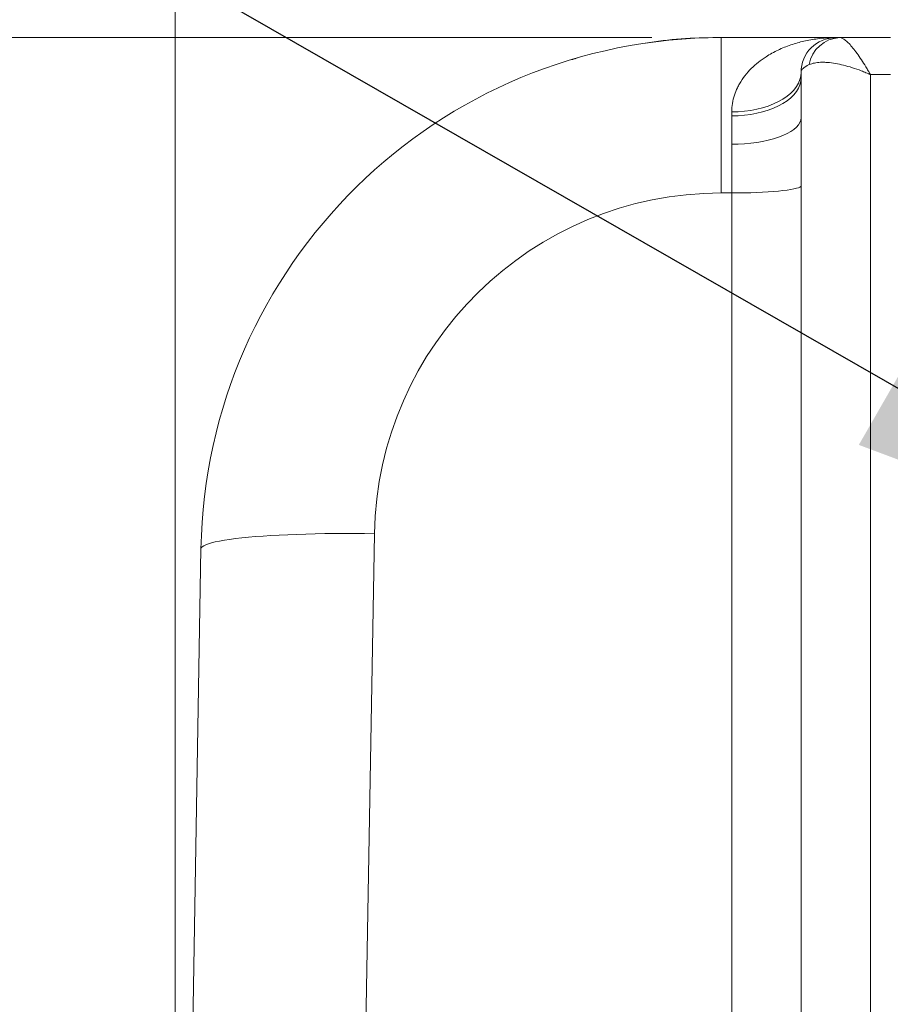
# Paper-space layout 'Type GERMAN' of a CAD drawing. Units: millimetres. Extents: x 100 to 8300, y 100 to 5840.
# Drawn here: x 4560 to 4811, y 2449 to 2733 of the extents above; entities that cross this region are included whole.
import ezdxf

# ---------------------------------------------------------------- set-up
doc = ezdxf.new("R2010")
doc.units = ezdxf.units.MM
doc.styles.add('SLDTEXTSTYLE0', font='TXT', dxfattribs={"width": 0.7})
doc.dimstyles.new('SLDDIMSTYLE0', dxfattribs={"dimtxt": 70, "dimasz": 120, "dimexe": 0, "dimexo": 0.0625, "dimgap": 17.5, "dimtad": 1, "dimdec": 3, "dimrnd": 1e-09, "dimzin": 12, "dimdsep": 46, "dimtxsty": 'SLDTEXTSTYLE0', "dimblk1": 'CLOSED', "dimblk2": 'CLOSED', "dimsah": 1, "dimcen": 0.09, "dimadec": 0, "dimazin": 3, "dimtfac": 1, "dimtdec": 3, "dimtofl": 0, "dimtmove": 0, "dimatfit": 3, "dimldrblk": 'CLOSED', "dimfxl": 1, "dimfrac": 2, "dimtolj": 1, "dimtzin": 12, "dimarcsym": 0})
doc.dimstyles.new('SLDDIMSTYLE1', dxfattribs={"dimtxt": 0.18, "dimasz": 120, "dimexe": 0, "dimexo": 0.0625, "dimgap": 0, "dimtad": 0, "dimtih": 1, "dimtoh": 1, "dimdec": 0, "dimrnd": 1e-09, "dimzin": 0, "dimdsep": 46, "dimtxsty": 'Standard', "dimsah": 1, "dimcen": 0.09, "dimadec": 0, "dimazin": 0, "dimtfac": 120, "dimtdec": 0, "dimtofl": 0, "dimtmove": 0, "dimatfit": 3, "dimfxl": 1, "dimfrac": 2, "dimtolj": 1, "dimtzin": 0, "dimarcsym": 0})

# ---------------------------------------------------------------- blocks, each defined once
blk = doc.blocks.new('_CLOSED')
at = {"color": 0, "linetype": 'ByBlock', "lineweight": -2}
for p, q in [((-1, 0.166667), (0, 0)), ((-1, 0.166667), (-1, -0.166667)), ((0, 0), (-1, -0.166667)), ((0, 0), (-1, 0))]:
    blk.add_line(p, q, dxfattribs=at)
blk = doc.blocks.new('_D_20')
at = {"color": 7, "linetype": 'Continuous', "lineweight": 0, "ltscale": 20}
for p, q in [((4604.62, 2172.33), (4604.62, 2895.14)), ((6754.62, 2172.33), (6754.62, 2895.14)), ((4604.62, 2875.14), (6754.62, 2875.14))]:
    blk.add_line(p, q, dxfattribs=at)
at = {"color": 7, "linetype": 'Continuous', "lineweight": 0, "ltscale": 20, "xscale": 120, "yscale": 120, "rotation": 180.0000000000004}
blk.add_blockref('_CLOSED', (4604.62, 2875.14, -1055.64), dxfattribs=at)
at = {"color": 7, "linetype": 'Continuous', "lineweight": 0, "ltscale": 20, "xscale": 120, "yscale": 120}
blk.add_blockref('_CLOSED', (6754.62, 2875.14, -1055.64), dxfattribs=at)
at = {"color": 7, "linetype": 'Continuous', "lineweight": 0, "ltscale": 20, "insert": (5591.45, 2965.38), "char_height": 70, "attachment_point": 1, "style": 'SLDTEXTSTYLE0'}
blk.add_mtext('2150', dxfattribs=at)
blk = doc.blocks.new('_D_21')
at = {"color": 7, "linetype": 'Continuous', "lineweight": 0, "ltscale": 20}
for p, q in [((4742.07, 2727.33), (4304.42, 2727.33)), ((4324.42, 2727.33), (4324.42, 1577.33)), ((4742.07, 1577.33), (4304.42, 1577.33))]:
    blk.add_line(p, q, dxfattribs=at)
at = {"color": 7, "linetype": 'Continuous', "lineweight": 0, "ltscale": 20, "xscale": 120, "yscale": 120}
for p, rotation in [((4324.42, 2727.33, -1055.64), 90.0000000000004), ((4324.42, 1577.33, -1055.64), 270.0000000000004)]:
    blk.add_blockref('_CLOSED', p, dxfattribs=dict(at, rotation=rotation))
at = {"color": 7, "linetype": 'Continuous', "lineweight": 0, "ltscale": 20, "insert": (4234.19, 2064.91), "char_height": 70, "attachment_point": 1, "rotation": 90, "style": 'SLDTEXTSTYLE0'}
blk.add_mtext('1150', dxfattribs=at)

psp = doc.layouts.new('Type GERMAN')

# ---------------------------------------------------------------- linework, layer by layer
at = {"color": 7, "linetype": 'Continuous', "lineweight": 15, "ltscale": 20}
for p, q in [((4762.0654, 2727.3279), (4759.597, 2727.3279)), ((4762.0654, 2682.5543), (4762.0654, 2727.3279)), ((4795.0542, 2727.3279), (4762.0654, 2727.3279)), ((4810.7365, 2727.3279), (4795.587, 2727.3279)), ((4810.8157, 2727.3279), (4796.2285, 2727.3279)), ((4785.0542, 2717.3279), (4785.0542, 2715.7518)), ((4805.0542, 2199.1541), (4805.0542, 2716.6618)), ((4805.0542, 2716.6618), (4810.8157, 2716.6618)), ((4765.0542, 2705.8993), (4765.0542, 2704.7735)), ((4785.0542, 2704.2976), (4785.0542, 2218.4317)), ((4765.0542, 2696.592), (4765.0542, 2682.5543)), ((4762.0654, 2682.5543), (4765.0542, 2682.5543)), ((4765.0542, 2682.5543), (4765.0542, 2216.3411)), ((4655.4204, 2202.7323), (4662.0807, 2584.2995)), ((4612.0883, 2579.9457), (4604.8484, 2165.172))]:
    psp.add_line(p, q, dxfattribs=at)
at = {"color": 7, "linetype": 'Continuous', "lineweight": 15, "ltscale": 20, "flags": 128}
for points in [[(4785.0542, 2717.3279), (4784.9689, 2716.2734), (4784.7137, 2715.2279), (4784.2907, 2714.2003), (4783.7036, 2713.1994), (4782.9575, 2712.2337), (4782.0585, 2711.3115), (4781.0145, 2710.4406), (4779.8344, 2709.6285), (4778.5281, 2708.882), (4777.1069, 2708.2077), (4775.5828, 2707.6111), (4773.969, 2707.0974), (4772.279, 2706.671), (4770.5275, 2706.3356), (4768.7292, 2706.0939), (4766.8996, 2705.948), (4765.0542, 2705.8993)], [(4785.0542, 2715.7518), (4784.9689, 2714.7388), (4784.7137, 2713.7345), (4784.2907, 2712.7475), (4783.7036, 2711.786), (4782.9575, 2710.8584), (4782.0585, 2709.9725), (4781.0145, 2709.1359), (4779.8344, 2708.3558), (4778.5281, 2707.6388), (4777.1069, 2706.9909), (4775.5828, 2706.4179), (4773.969, 2705.9245), (4772.279, 2705.5149), (4770.5275, 2705.1926), (4768.7292, 2704.9605), (4766.8996, 2704.8204), (4765.0542, 2704.7735)], [(4785.0542, 2704.2976), (4784.9689, 2703.5866), (4784.7137, 2702.8817), (4784.2907, 2702.1888), (4783.7036, 2701.514), (4782.9575, 2700.8629), (4782.0585, 2700.2411), (4781.0145, 2699.6539), (4779.8344, 2699.1063), (4778.5281, 2698.6031), (4777.1069, 2698.1484), (4775.5828, 2697.7461), (4773.969, 2697.3998), (4772.279, 2697.1123), (4770.5275, 2696.8861), (4768.7292, 2696.7232), (4766.8996, 2696.6248), (4765.0542, 2696.592)], [(4785.0542, 2684.6449), (4784.9689, 2684.452), (4784.7137, 2684.2607), (4784.2907, 2684.0727), (4783.7036, 2683.8897), (4782.9575, 2683.713), (4782.0585, 2683.5443), (4781.0145, 2683.385), (4779.8344, 2683.2364), (4778.5281, 2683.0999), (4777.1069, 2682.9765), (4775.5828, 2682.8674), (4773.969, 2682.7735), (4772.279, 2682.6955), (4770.5275, 2682.6341), (4768.7292, 2682.5899), (4766.8996, 2682.5632), (4765.0542, 2682.5543)], [(4662.0807, 2584.2995), (4659.1772, 2584.3408), (4656.2836, 2584.3644), (4653.4096, 2584.37), (4650.5648, 2584.3578), (4647.7589, 2584.3277), (4645.0013, 2584.2799), (4642.3014, 2584.2145), (4639.6683, 2584.1318), (4637.1108, 2584.032), (4634.6376, 2583.9154), (4632.2571, 2583.7825), (4629.9772, 2583.6337), (4627.8057, 2583.4695), (4625.7499, 2583.2905), (4623.8168, 2583.0972), (4622.0129, 2582.8904), (4620.3442, 2582.6706), (4618.8164, 2582.4387), (4617.4346, 2582.1955), (4616.2036, 2581.9417), (4615.1274, 2581.6782), (4614.2098, 2581.406), (4613.4537, 2581.1258), (4612.8618, 2580.8387), (4612.4361, 2580.5457), (4612.178, 2580.2477), (4612.0883, 2579.9457)]]:
    psp.add_lwpolyline(points, dxfattribs=at)
at = {"color": 7, "linetype": 'Continuous', "lineweight": 15, "ltscale": 400}
for centre, radius, start, end in [((4762.0654, 2577.3279), 150, 90, 179), ((4759.597, 2607.3279), 120, 89.999944, 99.964026), ((4795.0542, 2717.3279), 10, 90, 180), ((4796.5833, 2718.028), 9.3066, 92.184832, 170.557631), ((4762.0654, 2582.5543), 100, 90, 179)]:
    psp.add_arc(centre, radius, start, end, dxfattribs=at)
at = {"color": 8, "linetype": 'Continuous', "lineweight": 15, "ltscale": 20}
psp.add_open_spline([(4794.4548, 2727.3096), (4793.7659, 2727.2956), (4792.1983, 2727.2637), (4789.3343, 2726.974), (4785.8786, 2726.373), (4782.0762, 2725.3018), (4778.4043, 2723.818), (4775.2984, 2722.1003), (4772.7347, 2720.2801), (4770.678, 2718.4723), (4768.8272, 2716.4092), (4767.5339, 2714.505), (4766.528, 2712.6107), (4765.7841, 2710.7574), (4765.1799, 2708.421), (4765.096, 2706.7384), (4765.0542, 2705.8993)], degree=3, knots=[0, 0, 0, 0, 0.05370407, 0.12220342, 0.22414293, 0.326361, 0.42847541, 0.53027315, 0.59900877, 0.6679795, 0.73681565, 0.80536704, 0.83596028, 0.89063488, 0.94546029, 1, 1, 1, 1], dxfattribs=at)
at = {"color": 7, "linetype": 'Continuous', "lineweight": 15, "ltscale": 20}
for points, knots in [([(4796.2285, 2727.3279), (4795.835, 2727.3279), (4795.5454, 2727.3279), (4795.1545, 2727.3279), (4795.0542, 2727.3279), (4795.0542, 2727.3279)], [0, 0, 0, 0, 0.5, 0.5, 1, 1, 1, 1]), ([(4796.2285, 2727.3279), (4796.4542, 2727.3279), (4796.7055, 2727.2588), (4797.2549, 2726.9948), (4797.5529, 2726.7996), (4798.0341, 2726.415), (4798.2005, 2726.271), (4798.5432, 2725.9537), (4798.7181, 2725.7816), (4799.2528, 2725.2274), (4799.6226, 2724.8072), (4800.3874, 2723.8718), (4800.7824, 2723.3565), (4801.5974, 2722.2314), (4802.0191, 2721.6187), (4802.871, 2720.3226), (4803.3038, 2719.6355), (4803.9577, 2718.5554), (4804.1766, 2718.187), (4804.5054, 2717.6232), (4804.6152, 2717.4333), (4804.7798, 2717.1459), (4804.8347, 2717.0496), (4804.9445, 2716.8562), (4805, 2716.7581), (4805.0542, 2716.6618)], [0, 0, 0, 0, 0.125, 0.125, 0.25, 0.25, 0.3125, 0.3125, 0.375, 0.375, 0.5, 0.5, 0.625, 0.625, 0.75, 0.75, 0.875, 0.875, 0.9375, 0.9375, 0.96875, 0.96875, 0.984375, 0.984375, 1, 1, 1, 1]), ([(4719.2699, 2721.0932), (4719.1974, 2721.0717), (4718.9066, 2720.9855), (4718.8823, 2720.9778), (4718.864, 2720.972)], [0, 0, 0, 0, 0.24956561, 1, 1, 1, 1]), ([(4719.419, 2721.1398), (4719.386, 2721.1303), (4719.3136, 2721.1095), (4719.3046, 2721.107), (4719.2997, 2721.1056)], [0, 0, 0, 0, 0.45520445, 1, 1, 1, 1]), ([(4720.157, 2721.3648), (4720.156, 2721.3645), (4720.153, 2721.3636), (4720.0515, 2721.3325), (4719.9176, 2721.2915), (4719.7663, 2721.2456), (4719.7263, 2721.2335)], [0, 0, 0, 0, 0.14442499, 0.44671116, 0.85398494, 1, 1, 1, 1]), ([(4720.6107, 2721.4858), (4720.5764, 2721.4763), (4720.5216, 2721.4612), (4720.0523, 2721.3237), (4719.8768, 2721.2723)], [0, 0, 0, 0, 0.62592884, 1, 1, 1, 1]), ([(4785.0542, 2717.3279), (4785.0542, 2717.5231), (4785.1048, 2717.7179), (4785.306, 2718.104), (4785.4554, 2718.2935), (4786.0452, 2718.8518), (4786.6247, 2719.2104), (4787.4028, 2719.5548)], [0, 0, 0, 0, 0.25, 0.25, 0.5, 0.5, 1, 1, 1, 1]), ([(4787.4028, 2719.5548), (4787.8545, 2719.7548), (4788.3574, 2719.908), (4789.4569, 2720.1291), (4790.0535, 2720.1968), (4791.0165, 2720.2362), (4791.3498, 2720.2389), (4792.0356, 2720.2234), (4792.3855, 2720.2053), (4793.4552, 2720.1217), (4794.1948, 2720.0269), (4795.7237, 2719.7645), (4796.513, 2719.5968), (4798.1408, 2719.1892), (4798.9837, 2718.9478), (4800.6881, 2718.401), (4801.5534, 2718.0948), (4802.8613, 2717.5902), (4803.299, 2717.4144), (4803.9567, 2717.1401), (4804.1762, 2717.0468), (4804.5055, 2716.9043), (4804.6153, 2716.8564), (4804.8349, 2716.7597), (4804.9458, 2716.7104), (4805.0542, 2716.6618)], [0, 0, 0, 0, 0.125, 0.125, 0.25, 0.25, 0.3125, 0.3125, 0.375, 0.375, 0.5, 0.5, 0.625, 0.625, 0.75, 0.75, 0.875, 0.875, 0.9375, 0.9375, 0.96875, 0.96875, 0.984375, 0.984375, 1, 1, 1, 1])]:
    psp.add_open_spline(points, degree=3, knots=knots, dxfattribs=at)
for points in [[(4785.0542, 2704.2976), (4785.0542, 2708.2159), (4785.0542, 2712.0339), (4785.0542, 2715.7518)], [(4765.0542, 2704.7735), (4765.0542, 2703.4773), (4765.0562, 2700.8171), (4765.0542, 2698.0229), (4765.0542, 2696.592)]]:
    psp.add_open_spline(points, degree=3, dxfattribs=at)

# ---------------------------------------------------------------- dimensions: what is measured, and where the dimension line sits
at = {"color": 7, "linetype": 'Continuous', "lineweight": 0, "ltscale": 20}
dim = psp.add_linear_dim(base=(6754.6242, 2875.1441), p1=(4604.6242, 2152.3279), p2=(6754.6242, 2152.3279), dimstyle='SLDDIMSTYLE0', dxfattribs=at)
dim.commit()
dim.dimension.update_dxf_attribs({"geometry": '_D_20', "text_midpoint": (5686.1461, 2875.1441), "dimtype": 160})
dim = psp.add_linear_dim(base=(4324.4218, 1577.3279), p1=(4762.0654, 2727.3279), p2=(4762.0654, 1577.3279), angle=90, dimstyle='SLDDIMSTYLE0', dxfattribs=at)
dim.commit()
dim.dimension.update_dxf_attribs({"geometry": '_D_21', "text_midpoint": (4324.4218, 2159.603), "dimtype": 160})

# ---------------------------------------------------------------- leaders
psp.add_leader([(4915.5971, 2567.2898), (4377.3769, 2876.2025)], dimstyle='SLDDIMSTYLE1', dxfattribs=at)

doc.saveas('drawing.dxf')
